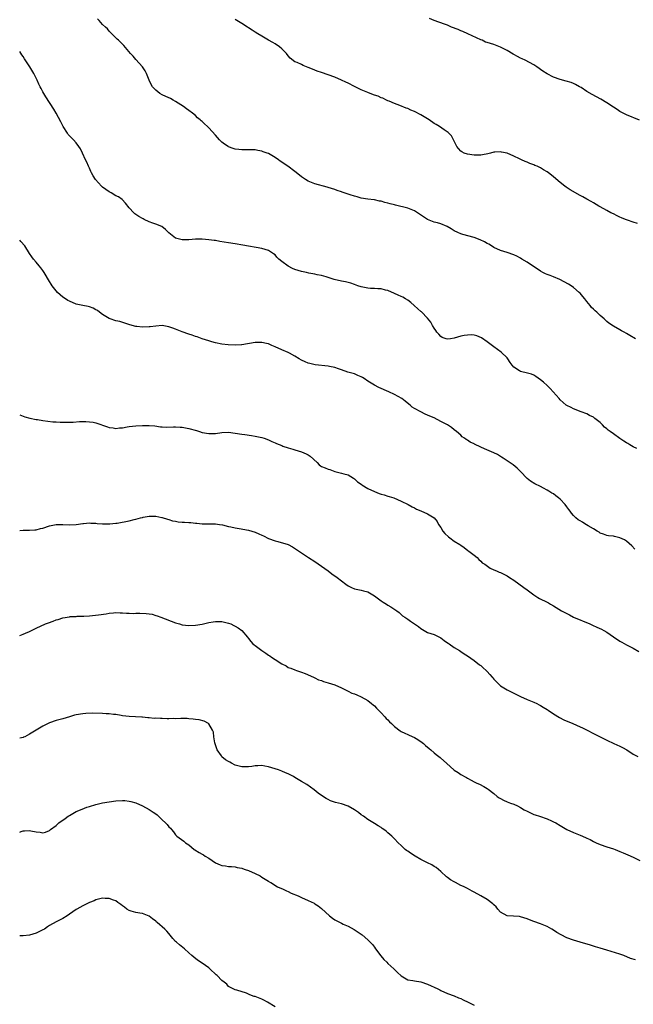
# Model space of a CAD drawing. Units: inches. Extents: x 2535000 to 2538000, y 1551000 to 1554000.
# Drawn here: x 2535000 to 2535185, y 1551706 to 1552003 of the extents above; entities that cross this region are included whole.
import ezdxf

# ---------------------------------------------------------------- set-up
doc = ezdxf.new("R2010")
doc.units = ezdxf.units.IN
doc.header["$MEASUREMENT"] = 0
doc.layers.add('LD25351551_10ft', color=123, linetype='Continuous')

msp = doc.modelspace()

# ---------------------------------------------------------------- linework, layer by layer
at = {"layer": 'LD25351551_10ft'}
for points, elevation in [([(2535185.65, 1551907), (2535183.98, 1551907.98), (2535183, 1551908.58), (2535182.24, 1551909), (2535181.42, 1551909.42), (2535181, 1551909.66), (2535179, 1551910.78), (2535177.69, 1551911.69), (2535177, 1551912.25), (2535176.27, 1551913), (2535175, 1551914.03), (2535174.02, 1551915), (2535173.47, 1551915.47), (2535173, 1551915.9), (2535172.45, 1551916.45), (2535171.97, 1551917), (2535171, 1551918.25), (2535170.36, 1551919), (2535169.78, 1551919.78), (2535169, 1551920.71), (2535168.7, 1551921), (2535167, 1551922.43), (2535166.24, 1551923), (2535165.48, 1551923.48), (2535164.21, 1551924.21), (2535162.91, 1551924.91), (2535161, 1551925.67), (2535159.96, 1551926.04), (2535159, 1551926.4), (2535158.59, 1551926.59), (2535157.76, 1551927), (2535157, 1551927.41), (2535153, 1551930.14), (2535151.45, 1551931), (2535151, 1551931.3), (2535149.9, 1551931.9), (2535149, 1551932.36), (2535147, 1551933.02), (2535145, 1551933.6), (2535143, 1551934.52), (2535142.22, 1551935), (2535141.49, 1551935.49), (2535141, 1551935.75), (2535140.2, 1551936.2), (2535138.84, 1551936.84), (2535137, 1551937.49), (2535133.58, 1551938.42), (2535133, 1551938.6), (2535132.07, 1551939), (2535131, 1551939.54), (2535130.15, 1551940.15), (2535128.88, 1551940.88), (2535127, 1551941.67), (2535125.98, 1551941.98), (2535125, 1551942.2), (2535123, 1551942.95), (2535121.74, 1551943.74), (2535119.95, 1551945), (2535119, 1551945.55), (2535117, 1551946.34), (2535113.28, 1551947.28), (2535113, 1551947.37), (2535111.7, 1551947.7), (2535111, 1551947.94), (2535110.11, 1551948.11), (2535109, 1551948.47), (2535108.51, 1551948.51), (2535107, 1551948.88), (2535106.88, 1551948.88), (2535105, 1551949.11), (2535103, 1551949.4), (2535101.78, 1551949.78), (2535101, 1551949.96), (2535099.61, 1551950.39), (2535099, 1551950.64), (2535097.23, 1551951.23), (2535097, 1551951.28), (2535095.76, 1551951.76), (2535095, 1551951.98), (2535093, 1551952.61), (2535092.68, 1551952.68), (2535089, 1551953.71), (2535087, 1551954.52), (2535086.2, 1551955), (2535085, 1551955.84), (2535084.36, 1551956.36), (2535083, 1551957.41), (2535080.81, 1551959), (2535078.56, 1551960.56), (2535077.99, 1551961), (2535077, 1551961.67), (2535075, 1551962.85), (2535074.61, 1551963), (2535073.41, 1551963.41), (2535073, 1551963.6), (2535071.8, 1551963.8), (2535071, 1551963.99), (2535070, 1551964), (2535068, 1551964), (2535067, 1551963.93), (2535066.08, 1551964.08), (2535065, 1551964.19), (2535064.39, 1551964.39), (2535063, 1551964.9), (2535062.83, 1551965), (2535061.73, 1551965.73), (2535061, 1551966.3), (2535060.26, 1551967), (2535059.65, 1551967.65), (2535059, 1551968.36), (2535057, 1551970.63), (2535056.63, 1551971), (2535055.77, 1551971.77), (2535055, 1551972.54), (2535054.74, 1551972.74), (2535054.46, 1551973), (2535053.66, 1551973.66), (2535053, 1551974.31), (2535052.12, 1551975), (2535051, 1551975.84), (2535050.32, 1551976.32), (2535049.4, 1551977), (2535047, 1551978.59), (2535046.26, 1551979), (2535045.44, 1551979.44), (2535044.08, 1551980.08), (2535043, 1551980.56), (2535042.25, 1551981), (2535041, 1551981.93), (2535040.04, 1551983), (2535039.66, 1551983.66), (2535039.01, 1551985), (2535038.21, 1551987), (2535037.83, 1551987.83), (2535037.01, 1551989.01), (2535035, 1551991.22), (2535034.2, 1551992.2), (2535033.46, 1551993), (2535031.42, 1551995.42), (2535031, 1551995.81), (2535030.43, 1551996.43), (2535029.75, 1551997), (2535029.37, 1551997.37), (2535029, 1551997.7), (2535027.75, 1551999), (2535027.4, 1551999.4), (2535027, 1551999.75), (2535026.45, 1552000.45), (2535025.9, 1552001), (2535025, 1552001.81), (2535023.98, 1552003), (2535023.51, 1552003.51)], 8050), ([(2535186.26, 1551941.74), (2535185, 1551942.2), (2535183.23, 1551942.77), (2535182.64, 1551943), (2535181.49, 1551943.49), (2535181, 1551943.66), (2535180.12, 1551944.12), (2535179, 1551944.63), (2535178.26, 1551945), (2535177, 1551945.7), (2535175, 1551946.79), (2535174.59, 1551947), (2535173, 1551947.95), (2535172.35, 1551948.35), (2535171, 1551949.08), (2535169.8, 1551949.8), (2535169, 1551950.18), (2535165.95, 1551951.95), (2535164.75, 1551952.75), (2535164.41, 1551953), (2535163, 1551954.13), (2535161, 1551955.8), (2535160.31, 1551956.31), (2535159.45, 1551957), (2535159, 1551957.31), (2535157.92, 1551957.92), (2535157, 1551958.53), (2535155.99, 1551959), (2535155.3, 1551959.3), (2535155, 1551959.46), (2535153.84, 1551959.84), (2535153, 1551960.22), (2535152.44, 1551960.44), (2535151.33, 1551961), (2535150.73, 1551961.27), (2535149, 1551962.1), (2535147, 1551962.93), (2535145.3, 1551963.3), (2535145, 1551963.41), (2535143.3, 1551963.3), (2535143, 1551963.32), (2535141.92, 1551963), (2535141.19, 1551962.81), (2535139.53, 1551962.47), (2535139, 1551962.41), (2535137.64, 1551962.36), (2535137, 1551962.38), (2535135, 1551962.65), (2535134.01, 1551963), (2535133.35, 1551963.35), (2535133, 1551963.62), (2535132.34, 1551964.34), (2535131.82, 1551965), (2535131, 1551966.62), (2535130.17, 1551968.17), (2535129.39, 1551969), (2535129.21, 1551969.21), (2535128, 1551970), (2535126.54, 1551971), (2535125.59, 1551971.59), (2535125, 1551971.93), (2535123.5, 1551973), (2535123, 1551973.34), (2535121, 1551974.56), (2535119, 1551975.54), (2535117.92, 1551975.92), (2535117, 1551976.4), (2535116.52, 1551976.52), (2535114.66, 1551977.34), (2535113, 1551977.91), (2535111.4, 1551978.6), (2535111, 1551978.77), (2535110.58, 1551979), (2535109.53, 1551979.53), (2535109, 1551979.69), (2535108.13, 1551980.13), (2535107, 1551980.49), (2535105.68, 1551981), (2535105, 1551981.24), (2535103, 1551982.07), (2535102.35, 1551982.35), (2535101, 1551983.05), (2535099, 1551984.04), (2535098.33, 1551984.33), (2535097, 1551984.99), (2535095, 1551985.88), (2535093, 1551986.64), (2535091, 1551987.28), (2535089.71, 1551987.71), (2535088.26, 1551988.26), (2535087, 1551988.83), (2535085.43, 1551989.43), (2535085, 1551989.66), (2535083.7, 1551990.3), (2535083, 1551990.56), (2535081.58, 1551991.58), (2535081, 1551992.28), (2535080.46, 1551993), (2535079, 1551994.47), (2535078.35, 1551995), (2535077, 1551995.95), (2535076.3, 1551996.3), (2535075.05, 1551997), (2535073, 1551998.21), (2535071.82, 1551999), (2535071, 1551999.48), (2535070.08, 1552000.08), (2535069, 1552000.77), (2535068.67, 1552001), (2535067, 1552002.03), (2535065, 1552003.32)], 8060), ([(2535186.87, 1551972.88), (2535183, 1551974.53), (2535182, 1551975), (2535181.36, 1551975.36), (2535181, 1551975.58), (2535180.15, 1551976.15), (2535179, 1551976.85), (2535177, 1551978.15), (2535175.21, 1551979.21), (2535172.62, 1551980.62), (2535171, 1551981.61), (2535169.26, 1551982.74), (2535168.83, 1551983), (2535167.63, 1551983.63), (2535167, 1551983.93), (2535166.25, 1551984.24), (2535164.73, 1551984.73), (2535163, 1551985.21), (2535161, 1551985.9), (2535159, 1551986.89), (2535157.74, 1551987.74), (2535155.95, 1551989), (2535155, 1551989.62), (2535153.72, 1551990.28), (2535152.38, 1551991), (2535151.46, 1551991.46), (2535151, 1551991.66), (2535150.12, 1551992.12), (2535149, 1551992.76), (2535148.84, 1551992.84), (2535147, 1551993.92), (2535145, 1551994.96), (2535143, 1551995.71), (2535141.99, 1551995.99), (2535141, 1551996.35), (2535140.49, 1551996.49), (2535139.41, 1551997), (2535139, 1551997.18), (2535135.14, 1551999), (2535133.65, 1551999.65), (2535133, 1551999.87), (2535132.23, 1552000.23), (2535130.21, 1552001), (2535129, 1552001.55), (2535128.11, 1552001.89), (2535125, 1552002.93), (2535123.59, 1552003.59)], 8070), ([(2535186.08, 1551873.92), (2535185, 1551874.42), (2535183.97, 1551875), (2535183.39, 1551875.39), (2535183, 1551875.58), (2535182.12, 1551876.12), (2535181, 1551876.88), (2535180.92, 1551876.92), (2535179, 1551878.31), (2535178.01, 1551879), (2535177.43, 1551879.43), (2535177, 1551879.87), (2535176.34, 1551880.34), (2535175.74, 1551881), (2535175, 1551881.71), (2535173.45, 1551883), (2535173.18, 1551883.18), (2535173, 1551883.34), (2535171.85, 1551883.85), (2535171, 1551884.36), (2535169.26, 1551885), (2535167, 1551885.89), (2535166.29, 1551886.29), (2535165, 1551886.89), (2535164.82, 1551887), (2535163, 1551888.62), (2535162.65, 1551889), (2535160.89, 1551891), (2535159.97, 1551891.97), (2535159, 1551892.86), (2535157.91, 1551893.91), (2535157, 1551894.66), (2535155.65, 1551895.65), (2535155, 1551895.99), (2535154.28, 1551896.28), (2535152.7, 1551896.7), (2535151.37, 1551897), (2535151, 1551897.1), (2535150.66, 1551897.34), (2535149, 1551898.42), (2535148.46, 1551899), (2535147.85, 1551899.85), (2535147.17, 1551901), (2535147, 1551901.22), (2535145.15, 1551903), (2535143, 1551904.55), (2535141, 1551906.11), (2535139.24, 1551907.24), (2535137.85, 1551907.85), (2535137, 1551908.05), (2535136.15, 1551908.15), (2535135, 1551908.12), (2535133.97, 1551907.97), (2535133, 1551907.75), (2535131, 1551907.19), (2535129.86, 1551907), (2535129, 1551906.89), (2535128.56, 1551907), (2535127.42, 1551907.42), (2535127, 1551907.66), (2535126.38, 1551908.38), (2535125.75, 1551909), (2535125.49, 1551909.49), (2535125, 1551910.17), (2535124.51, 1551911), (2535124, 1551912), (2535123, 1551913.19), (2535121.11, 1551915.11), (2535121, 1551915.19), (2535120.07, 1551916.07), (2535118.99, 1551916.99), (2535117.93, 1551917.93), (2535117, 1551918.6), (2535116.38, 1551919), (2535115.5, 1551919.5), (2535115, 1551919.75), (2535114.14, 1551920.14), (2535113, 1551920.69), (2535111, 1551921.51), (2535110.34, 1551921.66), (2535109, 1551922.02), (2535107.96, 1551922.04), (2535107, 1551922.16), (2535105.82, 1551922.18), (2535105, 1551922.26), (2535103, 1551922.65), (2535101.93, 1551923), (2535101, 1551923.38), (2535099.8, 1551923.8), (2535098.21, 1551924.21), (2535097, 1551924.4), (2535094.86, 1551924.86), (2535093.33, 1551925.33), (2535093, 1551925.46), (2535092.36, 1551925.64), (2535091, 1551926.06), (2535089.69, 1551926.31), (2535089, 1551926.47), (2535087.19, 1551926.81), (2535086.49, 1551927), (2535085, 1551927.29), (2535083, 1551927.9), (2535082.23, 1551928.23), (2535080.93, 1551928.93), (2535079, 1551930.34), (2535078.17, 1551931), (2535077.58, 1551931.58), (2535077, 1551932.32), (2535076.57, 1551932.57), (2535075, 1551933.63), (2535073, 1551934.19), (2535067.26, 1551935.26), (2535065, 1551935.67), (2535063, 1551935.98), (2535060.37, 1551936.37), (2535059, 1551936.59), (2535058.63, 1551936.63), (2535057, 1551936.88), (2535055, 1551937.06), (2535053, 1551937.04), (2535051, 1551936.86), (2535049, 1551936.8), (2535048.14, 1551937), (2535047, 1551937.33), (2535045, 1551938.93), (2535043.99, 1551939.99), (2535042.83, 1551940.83), (2535041, 1551941.6), (2535040.1, 1551941.9), (2535039, 1551942.31), (2535037.53, 1551943), (2535037.19, 1551943.19), (2535037, 1551943.26), (2535035.91, 1551943.91), (2535034.71, 1551944.71), (2535034.38, 1551945), (2535033, 1551946.49), (2535031.91, 1551947.91), (2535030.93, 1551949), (2535029.81, 1551949.81), (2535029, 1551950.13), (2535027.56, 1551951), (2535027.2, 1551951.2), (2535027, 1551951.3), (2535025.98, 1551951.98), (2535025, 1551952.74), (2535024.84, 1551952.84), (2535024.68, 1551953), (2535022.89, 1551955), (2535022.18, 1551956.18), (2535021.62, 1551957), (2535021.48, 1551957.48), (2535021, 1551958.43), (2535020.7, 1551959), (2535020.22, 1551960.22), (2535019.83, 1551961), (2535018.95, 1551963), (2535018.29, 1551964.29), (2535017.88, 1551965), (2535017, 1551966.1), (2535016.23, 1551967), (2535015, 1551968.24), (2535014.64, 1551968.64), (2535014.37, 1551969), (2535013.06, 1551971), (2535012.37, 1551972.37), (2535011, 1551974.99), (2535010.28, 1551976.28), (2535007.92, 1551979.91), (2535007.26, 1551981), (2535007, 1551981.46), (2535006.46, 1551982.46), (2535006.19, 1551983), (2535005.78, 1551983.78), (2535005.24, 1551985), (2535004.24, 1551987), (2535003.03, 1551989), (2535001.4, 1551991.4), (2535001, 1551992.09), (2535000.63, 1551992.63), (2535000, 1551993.67)], 8040), ([(2535185.53, 1551843.53), (2535184.59, 1551844.59), (2535183, 1551845.98), (2535182.36, 1551846.36), (2535181, 1551847.02), (2535179.37, 1551847.37), (2535179, 1551847.47), (2535177.59, 1551847.59), (2535177, 1551847.69), (2535176.06, 1551848.06), (2535175, 1551848.41), (2535174.69, 1551848.69), (2535174.09, 1551849), (2535173, 1551849.69), (2535171.42, 1551850.58), (2535170.92, 1551850.92), (2535170.73, 1551851), (2535169.67, 1551851.67), (2535169, 1551852.05), (2535168.44, 1551852.44), (2535167.73, 1551853), (2535167, 1551853.69), (2535166.41, 1551854.41), (2535166.02, 1551855), (2535165.53, 1551855.53), (2535165, 1551856.33), (2535164.5, 1551857), (2535163, 1551858.59), (2535162.5, 1551859), (2535161.63, 1551859.63), (2535161, 1551860.2), (2535160.48, 1551860.48), (2535159.57, 1551861), (2535159, 1551861.38), (2535157.91, 1551861.91), (2535157, 1551862.44), (2535155.28, 1551863.28), (2535154.07, 1551864.07), (2535153, 1551864.88), (2535151.04, 1551867), (2535150, 1551868), (2535148.76, 1551869), (2535147, 1551870.21), (2535145.79, 1551871), (2535145.32, 1551871.32), (2535144.06, 1551872.06), (2535143, 1551872.62), (2535140.16, 1551873.84), (2535139, 1551874.3), (2535137.17, 1551875.17), (2535137, 1551875.28), (2535135.83, 1551875.83), (2535135, 1551876.41), (2535134.62, 1551876.62), (2535134.12, 1551877), (2535133.45, 1551877.45), (2535133, 1551877.89), (2535131.72, 1551879), (2535131, 1551879.59), (2535130.21, 1551880.21), (2535129.02, 1551881), (2535127, 1551882.09), (2535125, 1551883.11), (2535123.65, 1551883.65), (2535123, 1551884), (2535122.24, 1551884.24), (2535121, 1551884.93), (2535120.94, 1551884.94), (2535119, 1551886), (2535118.39, 1551886.39), (2535117.77, 1551887), (2535117.32, 1551887.32), (2535116.22, 1551888.22), (2535115.2, 1551889), (2535113, 1551890.18), (2535111.33, 1551891), (2535108.32, 1551892.32), (2535107, 1551893.02), (2535105, 1551894.24), (2535103.87, 1551895), (2535103.32, 1551895.31), (2535103, 1551895.53), (2535101.95, 1551895.95), (2535101, 1551896.38), (2535100.51, 1551896.51), (2535098.96, 1551896.96), (2535097, 1551897.59), (2535096.1, 1551897.9), (2535095, 1551898.3), (2535093.37, 1551898.63), (2535093, 1551898.73), (2535089.14, 1551899.14), (2535087.5, 1551899.5), (2535087, 1551899.67), (2535086.06, 1551900.06), (2535085, 1551900.58), (2535084.29, 1551901), (2535083, 1551901.78), (2535081.39, 1551902.61), (2535081, 1551902.83), (2535079, 1551903.68), (2535077, 1551904.59), (2535076.03, 1551905), (2535075, 1551905.46), (2535074.44, 1551905.56), (2535073, 1551905.9), (2535072.13, 1551905.87), (2535071, 1551905.86), (2535067, 1551905.16), (2535066.86, 1551905.15), (2535064.94, 1551905.06), (2535062.83, 1551905.17), (2535061, 1551905.37), (2535059, 1551905.76), (2535057.9, 1551906.1), (2535057, 1551906.35), (2535055.03, 1551907), (2535053.54, 1551907.54), (2535053, 1551907.68), (2535052.05, 1551908.05), (2535051, 1551908.37), (2535049, 1551909.13), (2535047, 1551909.94), (2535046.17, 1551910.17), (2535045, 1551910.65), (2535043, 1551910.98), (2535041, 1551910.85), (2535039.37, 1551910.63), (2535039, 1551910.59), (2535037, 1551910.5), (2535035.29, 1551910.71), (2535035, 1551910.73), (2535033.23, 1551911.23), (2535031.73, 1551911.73), (2535030.17, 1551912.17), (2535029, 1551912.44), (2535027.29, 1551913), (2535027, 1551913.12), (2535025, 1551914.36), (2535024.03, 1551915), (2535023.48, 1551915.48), (2535023, 1551915.77), (2535022.2, 1551916.2), (2535021, 1551916.61), (2535020.69, 1551916.69), (2535019, 1551917), (2535017, 1551917.47), (2535015, 1551918.29), (2535014.54, 1551918.54), (2535013.8, 1551919), (2535013, 1551919.55), (2535012.2, 1551920.2), (2535011.39, 1551921), (2535011, 1551921.42), (2535009.8, 1551923), (2535009.48, 1551923.48), (2535009, 1551924.25), (2535007.36, 1551927), (2535007, 1551927.54), (2535006.39, 1551928.39), (2535005.84, 1551929), (2535005, 1551930.05), (2535004.19, 1551931), (2535003.69, 1551931.69), (2535003, 1551932.72), (2535001.53, 1551935), (2535000.37, 1551936.37), (2535000, 1551936.78)], 8030), ([(2535000, 1551884.1), (2535001, 1551883.68), (2535001.5, 1551883.5), (2535003.05, 1551883.05), (2535005, 1551882.64), (2535005.39, 1551882.61), (2535007, 1551882.35), (2535010.02, 1551881.98), (2535011, 1551881.92), (2535012.18, 1551881.82), (2535013, 1551881.83), (2535014.19, 1551881.81), (2535015, 1551881.87), (2535016.1, 1551881.9), (2535017.99, 1551882.01), (2535019.93, 1551882.07), (2535021, 1551882), (2535022.17, 1551881.83), (2535023, 1551881.65), (2535026.45, 1551880.45), (2535027, 1551880.27), (2535028.15, 1551880.15), (2535029, 1551879.99), (2535030.14, 1551880.14), (2535031, 1551880.16), (2535032.42, 1551880.42), (2535033, 1551880.51), (2535035, 1551880.75), (2535037, 1551880.88), (2535039, 1551880.88), (2535040.71, 1551880.71), (2535042.46, 1551880.46), (2535043, 1551880.4), (2535044.33, 1551880.33), (2535046.39, 1551880.4), (2535047, 1551880.46), (2535048.39, 1551880.39), (2535049, 1551880.38), (2535051, 1551879.98), (2535053.3, 1551879.3), (2535054.23, 1551879), (2535055, 1551878.78), (2535057, 1551878.42), (2535057.59, 1551878.41), (2535059, 1551878.42), (2535061, 1551878.69), (2535063, 1551878.81), (2535065, 1551878.58), (2535067, 1551878.24), (2535067.89, 1551878.11), (2535069.87, 1551877.87), (2535071, 1551877.68), (2535073, 1551877.21), (2535073.67, 1551877), (2535075, 1551876.49), (2535076.06, 1551876.06), (2535077, 1551875.62), (2535077.46, 1551875.46), (2535079, 1551874.78), (2535079.35, 1551874.65), (2535081, 1551874.07), (2535082.31, 1551873.69), (2535083, 1551873.47), (2535085, 1551872.91), (2535086.35, 1551872.35), (2535087, 1551872.03), (2535087.63, 1551871.63), (2535089.68, 1551869.68), (2535090.3, 1551869), (2535090.7, 1551868.7), (2535091, 1551868.53), (2535092.08, 1551868.08), (2535093, 1551867.66), (2535093.54, 1551867.54), (2535095, 1551867.01), (2535097, 1551866.52), (2535097.77, 1551866.23), (2535099, 1551865.94), (2535100.61, 1551865), (2535101, 1551864.8), (2535101.86, 1551863.86), (2535103, 1551863.15), (2535103.07, 1551863.07), (2535103.17, 1551863), (2535105, 1551861.85), (2535106.95, 1551860.95), (2535108.35, 1551860.35), (2535109, 1551860.1), (2535109.89, 1551859.89), (2535111, 1551859.49), (2535111.44, 1551859.44), (2535112.79, 1551859), (2535115, 1551858.07), (2535117.15, 1551857), (2535118.3, 1551856.3), (2535119, 1551856.02), (2535119.61, 1551855.61), (2535121, 1551855.11), (2535123, 1551854.16), (2535125, 1551852.96), (2535125.86, 1551851.86), (2535126.32, 1551851), (2535127, 1551850.05), (2535127.63, 1551849), (2535128.24, 1551848.24), (2535129.31, 1551847.31), (2535129.73, 1551847), (2535131, 1551846), (2535132.7, 1551845), (2535133, 1551844.75), (2535134.02, 1551844.02), (2535135.17, 1551843.17), (2535135.45, 1551843), (2535137, 1551841.7), (2535137.9, 1551841), (2535138.45, 1551840.45), (2535139, 1551839.94), (2535139.45, 1551839.45), (2535140.23, 1551839), (2535141.81, 1551837.81), (2535143, 1551837.37), (2535143.76, 1551837), (2535144.62, 1551836.62), (2535145, 1551836.5), (2535147, 1551835.48), (2535147.73, 1551835), (2535149, 1551834.23), (2535152.03, 1551832.03), (2535153, 1551831.27), (2535155, 1551829.74), (2535156.21, 1551829), (2535156.69, 1551828.69), (2535159, 1551827.57), (2535159.4, 1551827.4), (2535160.08, 1551827), (2535161, 1551826.5), (2535163.36, 1551825), (2535165, 1551824.11), (2535165.75, 1551823.75), (2535167, 1551823.1), (2535171.91, 1551821), (2535172.69, 1551820.68), (2535174.07, 1551820.07), (2535175.41, 1551819.41), (2535176.17, 1551819), (2535177, 1551818.5), (2535179, 1551817.14), (2535181, 1551815.82), (2535181.52, 1551815.52), (2535183, 1551814.74), (2535185, 1551813.74), (2535186.67, 1551812.67)], 8020), ([(2535000, 1551849.19), (2535001, 1551849.27), (2535002.71, 1551849.29), (2535003, 1551849.28), (2535004.59, 1551849.41), (2535005, 1551849.43), (2535006.24, 1551849.76), (2535007, 1551849.93), (2535009, 1551850.58), (2535011, 1551850.99), (2535013.03, 1551851.03), (2535015, 1551850.9), (2535017, 1551850.96), (2535019, 1551851.27), (2535019.27, 1551851.27), (2535021, 1551851.5), (2535021.42, 1551851.42), (2535023, 1551851.43), (2535023.33, 1551851.33), (2535025, 1551851.22), (2535025.18, 1551851.18), (2535027.16, 1551851.16), (2535029, 1551851.35), (2535029.41, 1551851.41), (2535033, 1551852.1), (2535034.49, 1551852.49), (2535035, 1551852.57), (2535036.47, 1551853), (2535036.9, 1551853.1), (2535037, 1551853.15), (2535037.23, 1551853.23), (2535039, 1551853.54), (2535040.52, 1551853.48), (2535041, 1551853.55), (2535042.85, 1551853.15), (2535043, 1551853.13), (2535044.58, 1551852.57), (2535045, 1551852.47), (2535046.09, 1551852.09), (2535047, 1551851.96), (2535047.8, 1551851.8), (2535049, 1551851.72), (2535049.69, 1551851.69), (2535051, 1551851.59), (2535051.61, 1551851.61), (2535053, 1551851.39), (2535053.43, 1551851.43), (2535055, 1551851.19), (2535055.21, 1551851.21), (2535057, 1551851.19), (2535059, 1551851.19), (2535060.27, 1551851), (2535061.14, 1551850.86), (2535063, 1551850.4), (2535063.7, 1551850.3), (2535065, 1551850), (2535066.18, 1551849.82), (2535069, 1551849.29), (2535071, 1551848.7), (2535072.15, 1551848.15), (2535073, 1551847.81), (2535073.53, 1551847.53), (2535075, 1551846.81), (2535077, 1551846.02), (2535077.83, 1551845.83), (2535080.92, 1551844.92), (2535082.25, 1551844.25), (2535083.47, 1551843.47), (2535085, 1551842.41), (2535087.1, 1551841), (2535089, 1551839.8), (2535091, 1551838.46), (2535093.01, 1551837.01), (2535094.16, 1551836.16), (2535095.69, 1551835), (2535097, 1551833.97), (2535098.29, 1551833), (2535099, 1551832.52), (2535100.03, 1551832.03), (2535101, 1551831.61), (2535103, 1551831.19), (2535103.64, 1551831), (2535105, 1551830.65), (2535107, 1551829.48), (2535109, 1551827.98), (2535109.62, 1551827.62), (2535110.6, 1551827), (2535111, 1551826.7), (2535111.87, 1551826.13), (2535113.72, 1551825), (2535114.42, 1551824.42), (2535115.47, 1551823.47), (2535116.11, 1551823), (2535117, 1551822.45), (2535117.87, 1551821.87), (2535119.07, 1551821), (2535120.23, 1551820.23), (2535121, 1551819.59), (2535121.97, 1551819), (2535123, 1551818.47), (2535125, 1551817.8), (2535127, 1551816.85), (2535128.02, 1551816.02), (2535129, 1551815.33), (2535129.17, 1551815.17), (2535129.45, 1551815), (2535131, 1551813.89), (2535132.58, 1551813), (2535133, 1551812.74), (2535134.04, 1551812.04), (2535135, 1551811.43), (2535137, 1551809.97), (2535138.67, 1551808.67), (2535139, 1551808.46), (2535139.74, 1551807.74), (2535140.63, 1551807), (2535141, 1551806.66), (2535141.76, 1551805.76), (2535142.47, 1551805), (2535142.71, 1551804.71), (2535143, 1551804.4), (2535143.64, 1551803.64), (2535145, 1551802.38), (2535147, 1551801.13), (2535149.75, 1551799.75), (2535151, 1551799.09), (2535153, 1551798.19), (2535155, 1551797.43), (2535155.92, 1551797), (2535156.63, 1551796.63), (2535157, 1551796.46), (2535157.88, 1551795.88), (2535159, 1551795.22), (2535159.31, 1551795), (2535161, 1551793.9), (2535162.79, 1551792.79), (2535164.12, 1551792.12), (2535166.8, 1551791), (2535169, 1551790), (2535169.72, 1551789.72), (2535171.14, 1551789), (2535173, 1551788), (2535175, 1551786.94), (2535177, 1551785.97), (2535179.11, 1551785), (2535181, 1551784.18), (2535181.79, 1551783.79), (2535183.02, 1551783.02), (2535185, 1551781.74), (2535186.42, 1551781)], 8010), ([(2535000, 1551817.56), (2535001, 1551817.88), (2535001.75, 1551818.25), (2535003, 1551818.77), (2535005, 1551819.74), (2535007.83, 1551821), (2535008.67, 1551821.33), (2535010.14, 1551821.86), (2535011, 1551822.2), (2535011.63, 1551822.37), (2535013, 1551822.86), (2535015, 1551823.2), (2535015.23, 1551823.23), (2535017, 1551823.28), (2535017.31, 1551823.31), (2535019, 1551823.32), (2535019.36, 1551823.36), (2535021, 1551823.45), (2535023.75, 1551823.75), (2535026.07, 1551824.07), (2535027, 1551824.24), (2535028.33, 1551824.33), (2535029, 1551824.43), (2535030.32, 1551824.32), (2535031, 1551824.36), (2535032.21, 1551824.21), (2535033, 1551824.23), (2535034.19, 1551824.19), (2535035, 1551824.22), (2535036.22, 1551824.22), (2535038.16, 1551824.16), (2535039, 1551824.01), (2535039.92, 1551823.92), (2535041, 1551823.59), (2535041.46, 1551823.46), (2535042.6, 1551823), (2535047, 1551821.36), (2535048.14, 1551821), (2535049, 1551820.78), (2535051, 1551820.54), (2535053, 1551820.63), (2535055, 1551820.97), (2535057, 1551821.41), (2535058.36, 1551821.64), (2535059, 1551821.75), (2535061, 1551821.76), (2535063, 1551821.29), (2535063.68, 1551821), (2535064.58, 1551820.58), (2535065, 1551820.38), (2535065.88, 1551819.88), (2535067.02, 1551819.02), (2535068.67, 1551817), (2535069, 1551816.64), (2535069.7, 1551815.7), (2535070.34, 1551815), (2535070.67, 1551814.67), (2535071, 1551814.47), (2535072.98, 1551812.98), (2535074.19, 1551812.19), (2535075, 1551811.63), (2535075.42, 1551811.42), (2535075.97, 1551811), (2535077, 1551810.28), (2535079, 1551808.94), (2535080.33, 1551808.33), (2535081, 1551807.87), (2535081.71, 1551807.71), (2535083, 1551807.14), (2535083.47, 1551807), (2535085, 1551806.45), (2535086.03, 1551806.03), (2535088.54, 1551805), (2535088.83, 1551804.83), (2535089, 1551804.77), (2535090.14, 1551804.14), (2535091, 1551803.91), (2535091.65, 1551803.65), (2535093, 1551803.29), (2535095, 1551802.62), (2535097, 1551801.73), (2535098.8, 1551800.8), (2535099, 1551800.73), (2535100.18, 1551800.18), (2535101, 1551799.9), (2535101.62, 1551799.62), (2535103, 1551799.03), (2535105, 1551797.9), (2535106.12, 1551797), (2535106.58, 1551796.58), (2535107, 1551796.29), (2535107.59, 1551795.59), (2535109, 1551794.23), (2535110.13, 1551793), (2535110.51, 1551792.51), (2535111, 1551792.11), (2535111.52, 1551791.52), (2535112.09, 1551791), (2535113, 1551790.09), (2535114.74, 1551788.74), (2535115, 1551788.58), (2535116.09, 1551788.09), (2535117, 1551787.62), (2535117.48, 1551787.48), (2535119, 1551786.81), (2535119.54, 1551786.46), (2535121, 1551785.59), (2535121.71, 1551785), (2535122.4, 1551784.4), (2535123.45, 1551783.45), (2535124, 1551783), (2535125, 1551782.14), (2535125.62, 1551781.62), (2535126.76, 1551780.76), (2535127, 1551780.56), (2535128.7, 1551779), (2535131, 1551776.95), (2535132.18, 1551776.18), (2535133, 1551775.62), (2535133.41, 1551775.41), (2535134.1, 1551775), (2535134.69, 1551774.69), (2535135, 1551774.47), (2535136.15, 1551773.85), (2535137, 1551773.42), (2535137.87, 1551773), (2535138.65, 1551772.65), (2535139.98, 1551771.98), (2535141, 1551771.38), (2535141.23, 1551771.23), (2535143, 1551769.83), (2535144.01, 1551769), (2535144.59, 1551768.59), (2535145, 1551768.33), (2535145.88, 1551767.88), (2535147, 1551767.39), (2535147.97, 1551767), (2535149, 1551766.64), (2535150.12, 1551766.12), (2535151, 1551765.66), (2535152.12, 1551765), (2535153, 1551764.5), (2535154.01, 1551764.01), (2535155, 1551763.56), (2535155.41, 1551763.41), (2535156.73, 1551763), (2535159, 1551762.25), (2535160.36, 1551761.64), (2535161, 1551761.37), (2535161.68, 1551761), (2535163, 1551760.19), (2535165, 1551759.02), (2535167, 1551758.12), (2535168.47, 1551757.53), (2535169, 1551757.34), (2535170.65, 1551756.65), (2535171, 1551756.45), (2535171.98, 1551755.98), (2535173, 1551755.4), (2535173.84, 1551755), (2535175, 1551754.48), (2535177, 1551753.82), (2535179, 1551753.22), (2535179.55, 1551753), (2535181, 1551752.42), (2535181.95, 1551751.95), (2535183.34, 1551751.34), (2535185, 1551750.65), (2535187, 1551749.72)], 8000), ([(2535185.67, 1551719.67), (2535184.17, 1551720.17), (2535182.12, 1551721), (2535181, 1551721.39), (2535177, 1551722.59), (2535175, 1551723.27), (2535173.66, 1551723.66), (2535173, 1551723.88), (2535172.12, 1551724.12), (2535169, 1551725.02), (2535167, 1551725.64), (2535165, 1551726.39), (2535163.25, 1551727.25), (2535161.99, 1551727.99), (2535161, 1551728.67), (2535160.43, 1551729), (2535159, 1551729.79), (2535157, 1551730.58), (2535155, 1551731.26), (2535153.74, 1551731.74), (2535153, 1551732.05), (2535151, 1551732.71), (2535150.75, 1551732.75), (2535148.91, 1551732.91), (2535147, 1551733.02), (2535145, 1551734.13), (2535144.2, 1551735), (2535143.67, 1551735.67), (2535143, 1551736.27), (2535142.63, 1551736.63), (2535141, 1551737.92), (2535139.03, 1551739.03), (2535137, 1551740.11), (2535136.4, 1551740.4), (2535135, 1551741.19), (2535133.81, 1551741.81), (2535133, 1551742.16), (2535131.42, 1551743), (2535131, 1551743.2), (2535129.86, 1551743.86), (2535129, 1551744.52), (2535128.7, 1551744.7), (2535127, 1551746.34), (2535125.56, 1551747.56), (2535125, 1551747.87), (2535124.32, 1551748.32), (2535123, 1551748.96), (2535121, 1551749.99), (2535119.23, 1551751), (2535117.86, 1551751.86), (2535117, 1551752.47), (2535116.67, 1551752.67), (2535116.26, 1551753), (2535115, 1551754.17), (2535114.15, 1551755), (2535113, 1551756.22), (2535112.24, 1551757), (2535111, 1551758.06), (2535110.47, 1551758.47), (2535109.81, 1551759), (2535109.33, 1551759.33), (2535109, 1551759.58), (2535108.11, 1551760.11), (2535107, 1551760.88), (2535105, 1551762.08), (2535103.63, 1551763), (2535103, 1551763.45), (2535102.13, 1551764.13), (2535100.99, 1551764.99), (2535099, 1551766.09), (2535097, 1551766.78), (2535095.18, 1551767.18), (2535093.71, 1551767.71), (2535093, 1551768.06), (2535092.4, 1551768.4), (2535091, 1551769.31), (2535090.02, 1551770.02), (2535088.81, 1551771), (2535086.56, 1551772.56), (2535085, 1551773.54), (2535083, 1551774.75), (2535082.55, 1551775), (2535081.53, 1551775.53), (2535081, 1551775.78), (2535080.15, 1551776.15), (2535079, 1551776.64), (2535078.01, 1551777), (2535077, 1551777.35), (2535075, 1551777.94), (2535073.9, 1551778.1), (2535073, 1551778.29), (2535071.82, 1551778.18), (2535071, 1551778.22), (2535070.01, 1551777.99), (2535069, 1551777.94), (2535068.14, 1551777.87), (2535067, 1551777.92), (2535065, 1551778.44), (2535063.91, 1551779), (2535063.33, 1551779.33), (2535063, 1551779.5), (2535062.03, 1551780.03), (2535060.96, 1551780.96), (2535060.81, 1551781.19), (2535059.54, 1551783), (2535059, 1551784.53), (2535058.8, 1551785.2), (2535058.56, 1551787), (2535058.42, 1551788.42), (2535058.17, 1551789), (2535057, 1551790.93), (2535056.9, 1551791), (2535055.67, 1551791.67), (2535054.07, 1551792.07), (2535053, 1551792.18), (2535052.31, 1551792.31), (2535051, 1551792.42), (2535050.5, 1551792.5), (2535049, 1551792.49), (2535048.54, 1551792.54), (2535047, 1551792.42), (2535046.46, 1551792.46), (2535045, 1551792.41), (2535044.42, 1551792.42), (2535043, 1551792.49), (2535042.46, 1551792.46), (2535041, 1551792.57), (2535040.54, 1551792.54), (2535039, 1551792.67), (2535038.67, 1551792.67), (2535037, 1551792.87), (2535036.87, 1551792.87), (2535034.96, 1551793.04), (2535033, 1551793.1), (2535031, 1551793.31), (2535030.64, 1551793.36), (2535029, 1551793.68), (2535028.28, 1551793.72), (2535027, 1551793.91), (2535026.09, 1551793.91), (2535025, 1551794), (2535021.91, 1551794.09), (2535019.97, 1551794.03), (2535019, 1551793.93), (2535017, 1551793.59), (2535016.55, 1551793.45), (2535015, 1551793.04), (2535013, 1551792.42), (2535011, 1551791.86), (2535009, 1551791.21), (2535007.54, 1551790.46), (2535007, 1551790.22), (2535004.96, 1551789), (2535003, 1551787.72), (2535001.51, 1551787), (2535001.16, 1551786.84), (2535001, 1551786.78), (2535000, 1551786.57)], 7990), ([(2535000, 1551758.26), (2535000.4, 1551758.4), (2535001, 1551758.58), (2535001.43, 1551758.57), (2535003, 1551758.72), (2535003.38, 1551758.62), (2535005, 1551758.33), (2535006.2, 1551758.2), (2535007, 1551758.05), (2535007.74, 1551758.26), (2535009, 1551758.74), (2535009.27, 1551759), (2535011, 1551760.27), (2535011.76, 1551761), (2535012.5, 1551761.5), (2535013, 1551761.87), (2535013.69, 1551762.31), (2535014.59, 1551763), (2535015, 1551763.28), (2535017, 1551764.4), (2535018.81, 1551765.19), (2535020.28, 1551765.72), (2535021, 1551765.93), (2535023, 1551766.57), (2535025, 1551767.07), (2535027, 1551767.41), (2535029, 1551767.67), (2535031, 1551767.78), (2535031.74, 1551767.74), (2535033, 1551767.6), (2535033.5, 1551767.5), (2535035, 1551767.04), (2535037, 1551766.17), (2535039, 1551765.1), (2535040.28, 1551764.28), (2535041, 1551763.71), (2535041.42, 1551763.42), (2535041.84, 1551763), (2535043, 1551761.93), (2535043.96, 1551761), (2535044.51, 1551760.51), (2535045, 1551759.87), (2535045.44, 1551759.44), (2535045.75, 1551759), (2535046.36, 1551758.36), (2535047, 1551757.43), (2535047.41, 1551757), (2535049.47, 1551755.47), (2535050.01, 1551755), (2535051, 1551754.37), (2535052.63, 1551753), (2535052.85, 1551752.85), (2535054.12, 1551752.12), (2535055, 1551751.54), (2535055.4, 1551751.4), (2535055.95, 1551751), (2535057, 1551750.35), (2535059, 1551748.96), (2535060.41, 1551748.41), (2535061, 1551748.16), (2535062.07, 1551748.07), (2535063, 1551747.91), (2535063.87, 1551747.87), (2535065, 1551747.74), (2535065.6, 1551747.6), (2535067, 1551747.33), (2535067.23, 1551747.23), (2535068.01, 1551747), (2535069, 1551746.68), (2535071, 1551745.77), (2535072.47, 1551745), (2535073, 1551744.67), (2535074.01, 1551744.01), (2535075, 1551743.44), (2535075.27, 1551743.27), (2535075.75, 1551743), (2535077.75, 1551741.75), (2535079.45, 1551741), (2535080.48, 1551740.48), (2535081, 1551740.28), (2535081.87, 1551739.87), (2535083.97, 1551739), (2535085, 1551738.5), (2535087, 1551737.64), (2535088.77, 1551736.77), (2535089, 1551736.64), (2535089.98, 1551735.98), (2535091, 1551735.16), (2535093.37, 1551733), (2535094.3, 1551732.3), (2535095, 1551731.82), (2535097, 1551730.73), (2535097.52, 1551730.48), (2535099, 1551729.83), (2535100.84, 1551728.84), (2535102.06, 1551728.06), (2535103.22, 1551727.22), (2535105, 1551725.78), (2535105.72, 1551725), (2535106.33, 1551724.33), (2535107, 1551723.49), (2535107.33, 1551723), (2535108.91, 1551720.91), (2535109.84, 1551719.84), (2535110.7, 1551719), (2535111, 1551718.66), (2535112.85, 1551717), (2535113, 1551716.83), (2535113.93, 1551715.93), (2535115, 1551714.94), (2535117, 1551713.71), (2535118.5, 1551713.5), (2535119, 1551713.34), (2535120.95, 1551713.05), (2535123, 1551712.39), (2535126.05, 1551711), (2535126.67, 1551710.67), (2535127, 1551710.48), (2535129, 1551709.57), (2535131, 1551708.83), (2535132.28, 1551708.28), (2535133, 1551708.01), (2535133.68, 1551707.68), (2535135.19, 1551707), (2535137, 1551706.03)], 7980), ([(2535077, 1551705.55), (2535074.73, 1551707), (2535073.6, 1551707.6), (2535073, 1551707.87), (2535071, 1551708.64), (2535070.71, 1551708.71), (2535069.91, 1551709), (2535069.22, 1551709.22), (2535069, 1551709.35), (2535068.34, 1551709.66), (2535065.43, 1551710.57), (2535065, 1551710.64), (2535063, 1551711.66), (2535062.42, 1551712.42), (2535061.7, 1551713), (2535061, 1551713.52), (2535059.54, 1551715), (2535059.24, 1551715.24), (2535057.32, 1551717), (2535057, 1551717.27), (2535055, 1551718.72), (2535053.61, 1551719.61), (2535052.48, 1551720.48), (2535051.94, 1551721), (2535051, 1551721.82), (2535049.69, 1551723), (2535048.21, 1551724.21), (2535047.31, 1551725), (2535047, 1551725.29), (2535046.2, 1551726.2), (2535045, 1551727.61), (2535044.38, 1551728.38), (2535043.81, 1551729), (2535041.49, 1551731), (2535041.2, 1551731.19), (2535041, 1551731.39), (2535040.04, 1551732.04), (2535039, 1551732.9), (2535037.53, 1551733.53), (2535037, 1551733.72), (2535036.2, 1551733.8), (2535035, 1551734.04), (2535033.58, 1551734.42), (2535033, 1551734.6), (2535032.33, 1551735), (2535031.6, 1551735.6), (2535031, 1551736), (2535030.45, 1551736.45), (2535029.64, 1551737), (2535029, 1551737.47), (2535028.33, 1551737.67), (2535027, 1551738.19), (2535025.78, 1551738.22), (2535025, 1551738.27), (2535023, 1551737.81), (2535022.44, 1551737.56), (2535021, 1551736.96), (2535019, 1551736), (2535017.18, 1551735), (2535017, 1551734.89), (2535015, 1551733.48), (2535014.27, 1551733), (2535013, 1551732.23), (2535011, 1551731.22), (2535009, 1551730.06), (2535008.35, 1551729.65), (2535007.43, 1551729), (2535007, 1551728.72), (2535005, 1551727.71), (2535003, 1551727.15), (2535001, 1551726.98), (2535000, 1551726.98)], 7970)]:
    msp.add_lwpolyline(points, dxfattribs=dict(at, elevation=elevation))

doc.saveas('drawing.dxf')
